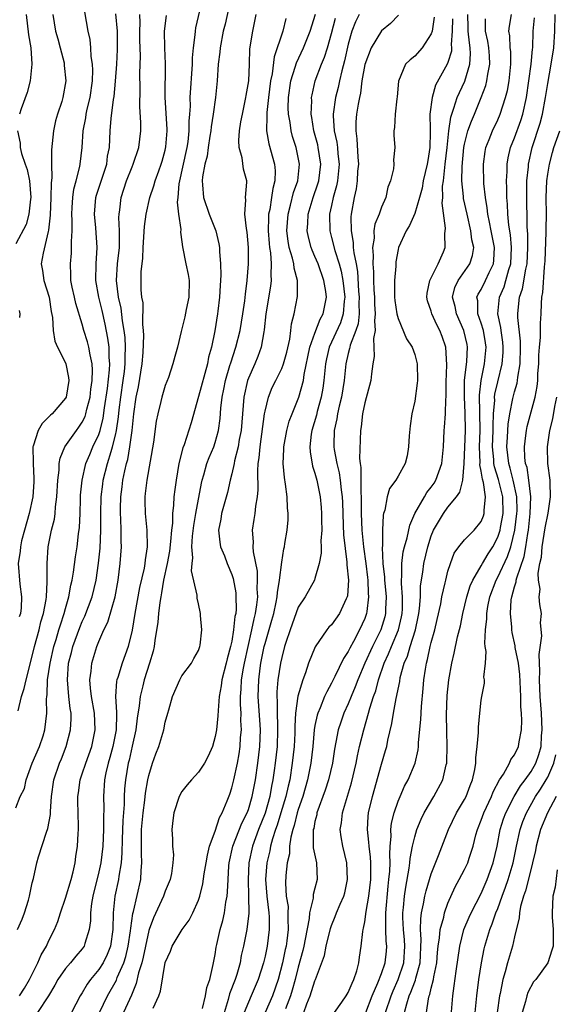
# Model space of a CAD drawing. Units: inches. Extents: x 2631000 to 2634000, y 1485000 to 1488000.
# Drawn here: x 2631435 to 2631500, y 1485092 to 1485210 of the extents above; entities that cross this region are included whole.
import ezdxf

# ---------------------------------------------------------------- set-up
doc = ezdxf.new("R2010")
doc.units = ezdxf.units.IN
doc.header["$MEASUREMENT"] = 0
doc.layers.add('LD26311485_2ft', color=220, linetype='Continuous')

msp = doc.modelspace()

# ---------------------------------------------------------------- linework, layer by layer
at = {"layer": 'LD26311485_2ft'}
for points, elevation in [([(2631457.46, 1485213), (2631456.63, 1485209.37), (2631456.58, 1485209), (2631456.56, 1485208.56), (2631456.34, 1485207), (2631456.23, 1485205.77), (2631456.22, 1485205), (2631455.96, 1485201), (2631455.97, 1485199.97), (2631455.91, 1485199), (2631455.83, 1485198.17), (2631455.84, 1485197), (2631455.69, 1485195.69), (2631455.59, 1485195), (2631454.64, 1485190.64), (2631454.5, 1485189), (2631454.43, 1485188.43), (2631454.6, 1485187), (2631454.85, 1485185.15), (2631454.84, 1485184.84), (2631455, 1485183.68), (2631455.07, 1485183.07), (2631455.48, 1485181), (2631455.75, 1485179.75), (2631455.85, 1485179), (2631455.83, 1485177), (2631455.52, 1485175.52), (2631455.35, 1485174.65), (2631455, 1485173.22), (2631454.9, 1485172.9), (2631454.45, 1485171), (2631454.14, 1485169.86), (2631453.92, 1485169), (2631453.37, 1485167.37), (2631453, 1485166.41), (2631452.59, 1485165), (2631452.46, 1485164.46), (2631452.08, 1485163), (2631451.89, 1485162.11), (2631451.57, 1485159.57), (2631450.76, 1485155), (2631450.59, 1485153.41), (2631450.53, 1485153), (2631450.53, 1485152.53), (2631450.56, 1485151), (2631450.78, 1485149), (2631450.83, 1485147), (2631450.57, 1485145.43), (2631450.54, 1485145), (2631450.45, 1485144.45), (2631449.91, 1485142.09), (2631449.32, 1485139), (2631449, 1485136.96), (2631448.55, 1485135), (2631447.82, 1485133), (2631447.28, 1485131.28), (2631447.18, 1485131), (2631447.14, 1485130.86), (2631447.02, 1485129), (2631447.14, 1485127.14), (2631447.11, 1485126.89), (2631447.09, 1485125), (2631446.7, 1485123), (2631446.33, 1485121.67), (2631446.12, 1485121), (2631445.84, 1485119.84), (2631445.68, 1485119), (2631445.55, 1485117), (2631445.59, 1485115.59), (2631445.56, 1485114.44), (2631445.57, 1485113), (2631445.47, 1485111), (2631445.23, 1485109), (2631445, 1485107.94), (2631444.28, 1485105), (2631444.13, 1485104.13), (2631444, 1485103), (2631443.98, 1485102.02), (2631443.84, 1485101), (2631443.31, 1485099.31), (2631443.23, 1485099), (2631443, 1485098.66), (2631442.22, 1485097.78), (2631441.59, 1485097), (2631441, 1485096.32), (2631440.08, 1485095), (2631439.7, 1485094.3), (2631438.96, 1485093), (2631437.64, 1485091)], 9160), ([(2631461, 1485213.55), (2631460.18, 1485209.82), (2631459.97, 1485209), (2631459.58, 1485207), (2631459.55, 1485206.45), (2631459.36, 1485205), (2631459.23, 1485203), (2631459.02, 1485201), (2631458.75, 1485199), (2631458.52, 1485197.48), (2631458.48, 1485197), (2631458.37, 1485196.37), (2631458.17, 1485195), (2631458.04, 1485193.96), (2631457.76, 1485193), (2631457.46, 1485191.46), (2631457.42, 1485191), (2631457.48, 1485190.52), (2631457.59, 1485189), (2631458.28, 1485187), (2631459.06, 1485185), (2631459.42, 1485183.42), (2631459.5, 1485183), (2631459.51, 1485182.49), (2631459.62, 1485181), (2631459.66, 1485179.66), (2631459.58, 1485178.42), (2631459.53, 1485177), (2631459.33, 1485175.33), (2631459.29, 1485175), (2631458.95, 1485172.95), (2631458.54, 1485171), (2631458.21, 1485169.79), (2631458.07, 1485169), (2631457, 1485165.06), (2631456.11, 1485161.89), (2631455.25, 1485159.25), (2631455.11, 1485158.89), (2631454.64, 1485157), (2631454.29, 1485155), (2631454.13, 1485153.87), (2631454.03, 1485153), (2631453.99, 1485151.99), (2631453.86, 1485151), (2631453.85, 1485149.85), (2631453.73, 1485149), (2631453.64, 1485147.64), (2631453.51, 1485146.49), (2631453.24, 1485145), (2631452.8, 1485143), (2631452.55, 1485141.45), (2631452.45, 1485141), (2631452.32, 1485140.32), (2631452.17, 1485139), (2631452.08, 1485137.92), (2631451.75, 1485135.75), (2631451.66, 1485135), (2631451.54, 1485134.46), (2631451.11, 1485133), (2631450.46, 1485131), (2631450.3, 1485130.3), (2631449.98, 1485129), (2631449.87, 1485127.87), (2631449.62, 1485126.38), (2631449.45, 1485125), (2631449, 1485123.04), (2631448.64, 1485121.36), (2631448.54, 1485121), (2631448.2, 1485119), (2631448.1, 1485117.9), (2631448.05, 1485117), (2631448.03, 1485116.03), (2631447.89, 1485114.11), (2631447.81, 1485111.81), (2631447.78, 1485110.22), (2631447.68, 1485109), (2631447.4, 1485107.4), (2631447.36, 1485107), (2631446.94, 1485105), (2631446.74, 1485103), (2631446.68, 1485101), (2631446.39, 1485099), (2631446, 1485098), (2631445.51, 1485097), (2631445, 1485096.19), (2631444, 1485095), (2631443.59, 1485094.41), (2631443, 1485093.38), (2631442.76, 1485093), (2631441.71, 1485091)], 9158), ([(2631435.28, 1485127.28), (2631435.69, 1485129), (2631436.02, 1485129.98), (2631436.24, 1485131), (2631437, 1485133.87), (2631437.25, 1485135), (2631437.81, 1485137), (2631438.04, 1485137.96), (2631438.36, 1485139), (2631438.66, 1485140.66), (2631438.7, 1485141), (2631438.8, 1485142.8), (2631438.79, 1485144.79), (2631438.77, 1485145), (2631438.91, 1485147), (2631439.32, 1485149), (2631439.66, 1485150.34), (2631439.75, 1485151), (2631439.8, 1485151.8), (2631439.96, 1485153), (2631440.05, 1485155), (2631440.22, 1485156.22), (2631440.24, 1485157), (2631440.34, 1485157.66), (2631440.92, 1485159), (2631442.31, 1485161), (2631442.61, 1485161.39), (2631443, 1485161.97), (2631443.34, 1485162.66), (2631443.44, 1485163), (2631443.56, 1485163.56), (2631443.94, 1485165), (2631444.05, 1485165.95), (2631444.2, 1485167), (2631444.25, 1485168.25), (2631444.19, 1485169), (2631443.94, 1485170.06), (2631443.81, 1485171), (2631443.64, 1485171.64), (2631443.21, 1485173), (2631443, 1485173.75), (2631442.23, 1485176.23), (2631442.06, 1485177), (2631441.8, 1485178.2), (2631441.65, 1485179), (2631441.64, 1485179.64), (2631441.58, 1485181), (2631441.7, 1485182.3), (2631441.73, 1485183), (2631441.7, 1485183.7), (2631441.78, 1485185), (2631441.79, 1485186.21), (2631441.74, 1485187), (2631441.8, 1485187.8), (2631441.87, 1485189), (2631442, 1485190), (2631442.28, 1485191), (2631442.71, 1485192.71), (2631442.76, 1485193), (2631442.98, 1485195), (2631443.11, 1485197), (2631443.42, 1485198.58), (2631443.47, 1485199), (2631443.6, 1485199.6), (2631443.96, 1485201), (2631444.25, 1485203), (2631444.28, 1485204.28), (2631444.23, 1485205), (2631444.07, 1485205.93), (2631444.03, 1485207), (2631443.97, 1485207.97), (2631443.73, 1485209), (2631443.33, 1485211.33)], 9168), ([(2631435, 1485115.63), (2631435.53, 1485117), (2631436.05, 1485117.96), (2631436.26, 1485119), (2631437, 1485121), (2631437.86, 1485123), (2631438.29, 1485124.29), (2631438.51, 1485125), (2631438.75, 1485127), (2631438.7, 1485128.7), (2631438.74, 1485129), (2631438.78, 1485129.22), (2631438.84, 1485131), (2631439.13, 1485133), (2631439.58, 1485135), (2631439.86, 1485135.86), (2631440.2, 1485137), (2631440.37, 1485137.63), (2631440.85, 1485139), (2631441, 1485139.59), (2631441.41, 1485141), (2631441.63, 1485142.37), (2631441.8, 1485143), (2631441.97, 1485143.97), (2631442.19, 1485145.81), (2631442.39, 1485147), (2631442.57, 1485148.57), (2631442.68, 1485149.32), (2631442.75, 1485151), (2631442.78, 1485152.78), (2631442.8, 1485153.2), (2631442.99, 1485155), (2631443.45, 1485157), (2631443.9, 1485158.1), (2631444.29, 1485159), (2631445, 1485160.5), (2631445.16, 1485161), (2631445.53, 1485162.47), (2631445.69, 1485163.69), (2631446.04, 1485166.04), (2631446.29, 1485168.29), (2631446.32, 1485169), (2631446.25, 1485169.75), (2631446.23, 1485171), (2631446.09, 1485172.09), (2631445.77, 1485173.77), (2631445.39, 1485175.39), (2631444.99, 1485177), (2631444.64, 1485179), (2631444.67, 1485181), (2631444.8, 1485183), (2631444.64, 1485185.36), (2631444.47, 1485187), (2631444.66, 1485189), (2631444.73, 1485189.27), (2631445.95, 1485193), (2631446.06, 1485193.94), (2631446.29, 1485195), (2631446.38, 1485197), (2631446.49, 1485198.49), (2631446.78, 1485200.78), (2631446.85, 1485201.15), (2631447.02, 1485202.98), (2631447.15, 1485205), (2631447.23, 1485206.77), (2631447.23, 1485209), (2631447.06, 1485211.06)], 9166), ([(2631435.21, 1485101), (2631435.77, 1485102.23), (2631436.06, 1485103), (2631436.52, 1485104.52), (2631436.68, 1485105), (2631437, 1485106.61), (2631437.13, 1485107.13), (2631437.53, 1485109), (2631437.74, 1485109.74), (2631438.7, 1485112.7), (2631438.87, 1485113.13), (2631439.17, 1485114.82), (2631439.18, 1485115.18), (2631439.29, 1485117), (2631439.58, 1485119), (2631440.28, 1485121), (2631440.5, 1485121.5), (2631441.09, 1485123), (2631441.61, 1485125), (2631441.68, 1485126.32), (2631441.66, 1485127), (2631441.56, 1485127.56), (2631441.4, 1485129), (2631441.22, 1485131), (2631441.37, 1485133), (2631441.71, 1485134.29), (2631441.89, 1485135), (2631442.7, 1485137.3), (2631443, 1485138.02), (2631443.32, 1485138.68), (2631444.2, 1485141), (2631444.68, 1485143), (2631444.96, 1485145.04), (2631445.15, 1485146.85), (2631445.25, 1485149), (2631445.24, 1485151), (2631445.28, 1485153), (2631445.47, 1485154.53), (2631445.54, 1485155), (2631446.04, 1485157), (2631446.47, 1485158.47), (2631446.65, 1485159), (2631447, 1485160.42), (2631447.12, 1485161), (2631447.37, 1485162.63), (2631447.45, 1485163.45), (2631447.63, 1485165), (2631447.93, 1485167), (2631448.07, 1485168.07), (2631448.17, 1485169), (2631448.17, 1485169.83), (2631448.21, 1485171), (2631448.15, 1485172.15), (2631448.05, 1485173), (2631447.85, 1485174.15), (2631447.68, 1485175.68), (2631447.36, 1485177), (2631447.11, 1485179), (2631447.25, 1485181), (2631447.48, 1485183), (2631447.5, 1485183.5), (2631447.48, 1485185), (2631447.41, 1485186.59), (2631447.43, 1485187), (2631447.51, 1485187.51), (2631447.69, 1485189), (2631448.33, 1485191), (2631449, 1485192.66), (2631449.15, 1485193), (2631449.82, 1485195), (2631450.04, 1485197), (2631450.04, 1485197.96), (2631449.93, 1485199.93), (2631449.96, 1485202.04), (2631449.94, 1485203.94), (2631450, 1485206), (2631449.95, 1485207.95), (2631449.95, 1485209), (2631449.98, 1485209.98), (2631449.94, 1485211)], 9164), ([(2631439.47, 1485211), (2631439.79, 1485209), (2631440.05, 1485208.05), (2631440.36, 1485207), (2631440.82, 1485205.18), (2631440.85, 1485205), (2631440.85, 1485204.85), (2631441.04, 1485203), (2631440.68, 1485201), (2631440.54, 1485200.54), (2631440.02, 1485199), (2631439.8, 1485198.2), (2631439.54, 1485197), (2631439.29, 1485194.71), (2631439.29, 1485193), (2631439.34, 1485191.34), (2631439.26, 1485190.74), (2631439.24, 1485189), (2631439.14, 1485186.86), (2631438.95, 1485185.05), (2631438.9, 1485184.9), (2631438.31, 1485182.31), (2631438.08, 1485181), (2631438.21, 1485180.21), (2631438.37, 1485179), (2631439.01, 1485177), (2631439.28, 1485175.28), (2631439.43, 1485174.57), (2631439.51, 1485173), (2631439.71, 1485171.71), (2631440.03, 1485171), (2631441, 1485169.11), (2631441.04, 1485169), (2631441.35, 1485167.35), (2631441.39, 1485167), (2631441.06, 1485165), (2631441, 1485164.87), (2631439.38, 1485163), (2631439.17, 1485162.83), (2631439, 1485162.64), (2631438.18, 1485161.82), (2631437.7, 1485161), (2631437.1, 1485159.1), (2631437.05, 1485159), (2631437.11, 1485157.11), (2631437.1, 1485157), (2631437.2, 1485155.2), (2631437.19, 1485154.81), (2631437.06, 1485153), (2631436.62, 1485151), (2631436.05, 1485149), (2631435.71, 1485147.71), (2631435.56, 1485147), (2631435.54, 1485146.46), (2631435.31, 1485145), (2631435.51, 1485142.49), (2631435.71, 1485141), (2631435.65, 1485139.65), (2631435.56, 1485139), (2631435.43, 1485138.57)], 9170), ([(2631436.24, 1485211), (2631436.54, 1485208.54), (2631436.82, 1485207), (2631436.96, 1485205), (2631436.75, 1485203), (2631436.37, 1485201.63), (2631435.66, 1485199.66), (2631435.44, 1485199)], 9172), ([(2631435.44, 1485093), (2631436.05, 1485093.95), (2631436.68, 1485095), (2631437.67, 1485097), (2631438.05, 1485097.95), (2631438.69, 1485099), (2631439, 1485099.67), (2631439.68, 1485101), (2631440.05, 1485101.95), (2631440.39, 1485103), (2631441, 1485104.74), (2631441.68, 1485107), (2631441.91, 1485107.91), (2631442.15, 1485109), (2631442.25, 1485109.75), (2631442.45, 1485111), (2631442.52, 1485112.52), (2631442.56, 1485113), (2631442.57, 1485113.43), (2631442.47, 1485116.47), (2631442.48, 1485117), (2631442.56, 1485117.44), (2631442.76, 1485119), (2631443, 1485119.69), (2631443.42, 1485121), (2631444.15, 1485123), (2631444.57, 1485125), (2631444.47, 1485127), (2631444.12, 1485129), (2631443.99, 1485130.01), (2631443.91, 1485131), (2631444.06, 1485132.06), (2631444.14, 1485133), (2631444.76, 1485135), (2631445, 1485135.61), (2631445.61, 1485137), (2631446.08, 1485137.92), (2631446.95, 1485141), (2631447.32, 1485143), (2631447.56, 1485145), (2631447.72, 1485147), (2631447.69, 1485147.69), (2631447.7, 1485149), (2631447.65, 1485150.35), (2631447.6, 1485151), (2631447.6, 1485151.6), (2631447.63, 1485153), (2631447.81, 1485154.19), (2631447.9, 1485155), (2631448.12, 1485156.12), (2631448.34, 1485157), (2631448.49, 1485157.51), (2631448.75, 1485159), (2631449.01, 1485161), (2631449.23, 1485163), (2631449.51, 1485165), (2631449.77, 1485166.23), (2631450.23, 1485169), (2631450.34, 1485170.34), (2631450.42, 1485172.42), (2631450.38, 1485173), (2631450.29, 1485173.71), (2631450.32, 1485176.32), (2631450.18, 1485177), (2631450.09, 1485177.91), (2631450.1, 1485180.1), (2631450.2, 1485181), (2631450.3, 1485181.7), (2631450.34, 1485183), (2631450.48, 1485185.52), (2631450.68, 1485187), (2631451.12, 1485189), (2631451.61, 1485190.39), (2631451.77, 1485191), (2631452.2, 1485192.2), (2631452.52, 1485193), (2631452.63, 1485193.37), (2631453, 1485194.7), (2631453.08, 1485195.08), (2631453.22, 1485197), (2631453.22, 1485197.22), (2631452.99, 1485201), (2631453.04, 1485205.04), (2631452.93, 1485207), (2631452.91, 1485209), (2631453.13, 1485210.87)], 9162), ([(2631445.08, 1485091), (2631446.06, 1485093), (2631447.11, 1485094.89), (2631447.22, 1485095.22), (2631448, 1485097), (2631448.24, 1485097.75), (2631448.55, 1485099), (2631448.82, 1485100.82), (2631448.84, 1485101.16), (2631449.09, 1485102.91), (2631449.17, 1485103.17), (2631450.06, 1485107), (2631450.1, 1485108.1), (2631450.19, 1485109), (2631450.13, 1485110.13), (2631450.13, 1485112.13), (2631450.15, 1485113), (2631450.32, 1485115), (2631450.53, 1485116.53), (2631450.62, 1485117.38), (2631450.9, 1485119), (2631451, 1485119.49), (2631451.47, 1485121), (2631451.87, 1485122.13), (2631452.21, 1485123), (2631452.82, 1485125), (2631453, 1485125.91), (2631453.32, 1485127), (2631453.41, 1485127.41), (2631453.87, 1485129), (2631454.74, 1485131), (2631455, 1485131.48), (2631456.15, 1485133), (2631456.44, 1485133.56), (2631457, 1485134.55), (2631457.16, 1485135), (2631457.19, 1485135.19), (2631457.38, 1485137), (2631457.24, 1485138.76), (2631457.25, 1485139), (2631457, 1485140.15), (2631456.82, 1485140.82), (2631456.82, 1485141.18), (2631456.13, 1485144.13), (2631456.21, 1485145), (2631456.31, 1485145.69), (2631456.2, 1485147), (2631456.27, 1485148.27), (2631456.43, 1485149.57), (2631456.68, 1485151), (2631457.36, 1485154.64), (2631457.45, 1485155), (2631457.65, 1485155.65), (2631458, 1485157), (2631458.27, 1485157.73), (2631458.82, 1485159), (2631459, 1485159.52), (2631459.41, 1485161), (2631459.58, 1485162.42), (2631459.67, 1485163.67), (2631459.83, 1485165), (2631460.04, 1485165.96), (2631460.25, 1485167), (2631460.78, 1485168.78), (2631460.87, 1485169.13), (2631461.5, 1485171), (2631462, 1485173), (2631462.34, 1485175), (2631462.57, 1485176.57), (2631462.64, 1485177.36), (2631462.85, 1485179), (2631463.01, 1485181), (2631463.02, 1485182.98), (2631462.83, 1485184.83), (2631462.75, 1485185.25), (2631462.57, 1485187), (2631462.7, 1485188.7), (2631462.64, 1485189), (2631462.82, 1485190.82), (2631462.81, 1485191), (2631462.41, 1485192.41), (2631462.25, 1485193.75), (2631461.88, 1485195), (2631461.83, 1485195.83), (2631461.93, 1485197), (2631462.1, 1485198.1), (2631462.27, 1485199), (2631462.69, 1485201), (2631462.73, 1485201.27), (2631463.03, 1485203), (2631463.11, 1485205), (2631463.15, 1485206.85), (2631463.51, 1485209), (2631463.94, 1485211)], 9156), ([(2631467.5, 1485210.5), (2631467.14, 1485209), (2631466.09, 1485205.91), (2631465.86, 1485203.86), (2631465.67, 1485203), (2631465.4, 1485201), (2631465.2, 1485199.2), (2631465.2, 1485199), (2631465.23, 1485198.77), (2631465.18, 1485197), (2631465.44, 1485195.43), (2631466.13, 1485193), (2631466.21, 1485192.21), (2631466.19, 1485191), (2631465.94, 1485190.06), (2631465.79, 1485189), (2631465.56, 1485187.56), (2631465.42, 1485187), (2631465.4, 1485186.6), (2631465.37, 1485185), (2631465.48, 1485183.48), (2631465.54, 1485183), (2631465.65, 1485182.35), (2631465.74, 1485181), (2631465.68, 1485179.68), (2631465.73, 1485179), (2631465.65, 1485178.35), (2631465.08, 1485175), (2631464.9, 1485173.1), (2631464.84, 1485172.84), (2631464.55, 1485171), (2631464.14, 1485169.86), (2631463.78, 1485169), (2631463, 1485167.29), (2631462.89, 1485167), (2631462.44, 1485165), (2631462.12, 1485161), (2631461.9, 1485159.9), (2631461.76, 1485159), (2631461.33, 1485157.33), (2631461.27, 1485157), (2631461, 1485155.77), (2631460.8, 1485155), (2631460.47, 1485153.53), (2631459.77, 1485151), (2631459.66, 1485150.34), (2631459.41, 1485149), (2631459.55, 1485147.55), (2631459.64, 1485147), (2631460.1, 1485145.9), (2631460.44, 1485145), (2631461, 1485143.67), (2631461.17, 1485143.17), (2631461.47, 1485141.47), (2631461.5, 1485141), (2631461.52, 1485139.52), (2631461.47, 1485139), (2631461.38, 1485138.62), (2631461.22, 1485137), (2631461, 1485135.65), (2631460.86, 1485135), (2631460.45, 1485133.55), (2631460.33, 1485133), (2631459.81, 1485131), (2631459.73, 1485130.27), (2631459.49, 1485129), (2631459.34, 1485127.34), (2631459.33, 1485126.67), (2631459.15, 1485125), (2631459, 1485124.18), (2631458.66, 1485123), (2631458.16, 1485121.84), (2631457.72, 1485121), (2631457, 1485119.92), (2631456.13, 1485119), (2631455.61, 1485118.39), (2631455, 1485117.58), (2631454.68, 1485117), (2631454.01, 1485115), (2631453.92, 1485114.08), (2631453.77, 1485113), (2631453.86, 1485111.86), (2631453.88, 1485111), (2631453.97, 1485109.97), (2631453.91, 1485109), (2631453.74, 1485107.74), (2631453.57, 1485107), (2631453, 1485105.61), (2631452.8, 1485105), (2631451.59, 1485102.41), (2631451.04, 1485101), (2631451, 1485100.86), (2631450.6, 1485099), (2631450.34, 1485097.66), (2631450.17, 1485097), (2631449.77, 1485095.77), (2631449.5, 1485094.5), (2631449, 1485093.3), (2631448.92, 1485093.08), (2631447.97, 1485091)], 9154), ([(2631451.52, 1485091.52), (2631452.2, 1485093), (2631452.42, 1485093.58), (2631453, 1485097.04), (2631453.62, 1485098.38), (2631453.82, 1485099), (2631455.01, 1485101), (2631455.88, 1485102.13), (2631456.33, 1485103), (2631457, 1485104.5), (2631457.15, 1485105), (2631457.52, 1485106.48), (2631457.69, 1485107.69), (2631457.92, 1485109), (2631458.06, 1485109.94), (2631458.33, 1485111), (2631459, 1485112.8), (2631459.53, 1485114.47), (2631459.85, 1485115), (2631460.46, 1485116.46), (2631460.75, 1485117.25), (2631461, 1485118.01), (2631461.23, 1485119), (2631461.67, 1485121), (2631461.87, 1485122.13), (2631462.01, 1485123), (2631462.06, 1485124.06), (2631462.15, 1485125), (2631462.1, 1485126.1), (2631462.12, 1485127), (2631462.05, 1485128.05), (2631462.05, 1485129), (2631462.13, 1485129.87), (2631462.17, 1485131), (2631462.4, 1485132.4), (2631462.51, 1485133), (2631462.95, 1485135), (2631463.41, 1485137), (2631463.67, 1485138.33), (2631463.86, 1485139), (2631464.02, 1485140.02), (2631464.11, 1485141), (2631464.05, 1485141.95), (2631464.1, 1485143), (2631464.07, 1485144.07), (2631463.6, 1485146.4), (2631463.57, 1485147), (2631463.59, 1485147.59), (2631463.48, 1485149), (2631463.7, 1485150.3), (2631463.8, 1485151), (2631463.88, 1485151.88), (2631464.08, 1485153), (2631464.16, 1485153.84), (2631464.12, 1485156.12), (2631464.19, 1485157), (2631464.3, 1485157.7), (2631464.4, 1485159), (2631464.95, 1485163), (2631465, 1485163.3), (2631465.4, 1485165), (2631465.87, 1485166.13), (2631466.28, 1485167), (2631467, 1485168.45), (2631467.22, 1485169), (2631467.61, 1485170.39), (2631467.97, 1485171.97), (2631468.11, 1485173), (2631468.19, 1485173.81), (2631468.5, 1485175), (2631468.9, 1485177.1), (2631468.9, 1485179), (2631468.49, 1485180.49), (2631468.45, 1485181), (2631468.31, 1485181.69), (2631467.9, 1485183), (2631467.76, 1485183.76), (2631467.61, 1485185), (2631467.76, 1485187), (2631468.06, 1485188.06), (2631468.42, 1485189.58), (2631468.93, 1485191), (2631469.15, 1485193), (2631469, 1485193.81), (2631468.74, 1485195), (2631468.32, 1485196.32), (2631468.14, 1485197), (2631468.01, 1485197.99), (2631467.81, 1485199), (2631467.79, 1485199.79), (2631467.81, 1485201), (2631468.12, 1485203), (2631468.64, 1485204.64), (2631468.8, 1485205.2), (2631469.63, 1485207), (2631470.43, 1485209), (2631471.05, 1485211.05)], 9152), ([(2631457.49, 1485091.49), (2631457.82, 1485093), (2631457.99, 1485094.01), (2631458.35, 1485095), (2631458.77, 1485096.77), (2631459, 1485097.99), (2631459.13, 1485098.87), (2631459.19, 1485099.19), (2631459.61, 1485101), (2631459.91, 1485102.09), (2631460.11, 1485103), (2631460.29, 1485104.29), (2631460.43, 1485105), (2631460.49, 1485105.51), (2631460.55, 1485107), (2631460.66, 1485108.66), (2631460.7, 1485109), (2631461.13, 1485111), (2631462.22, 1485113.78), (2631462.85, 1485115), (2631463, 1485115.42), (2631463.46, 1485117), (2631463.83, 1485119), (2631464.13, 1485121), (2631464.37, 1485123), (2631464.44, 1485125), (2631464.41, 1485125.59), (2631464.19, 1485129), (2631464.24, 1485131), (2631464.42, 1485132.42), (2631464.51, 1485133), (2631464.9, 1485135), (2631465, 1485135.38), (2631465.83, 1485138.17), (2631466.05, 1485139), (2631466.35, 1485140.35), (2631466.47, 1485141), (2631466.49, 1485141.51), (2631466.75, 1485143), (2631467, 1485145.17), (2631467.24, 1485146.76), (2631467.32, 1485147), (2631467.39, 1485147.39), (2631467.65, 1485149), (2631467.76, 1485150.24), (2631467.77, 1485151), (2631467.68, 1485151.68), (2631467.64, 1485153), (2631467.46, 1485154.54), (2631467.32, 1485155.32), (2631467.19, 1485157), (2631467.27, 1485158.74), (2631467.25, 1485159), (2631467.61, 1485161), (2631467.9, 1485162.1), (2631468.25, 1485163), (2631469, 1485164.79), (2631469.07, 1485165), (2631469.61, 1485167), (2631469.71, 1485167.71), (2631470.4, 1485171), (2631471, 1485172.67), (2631471.64, 1485174.36), (2631472.01, 1485175), (2631472.39, 1485177), (2631472.31, 1485177.69), (2631472.09, 1485179), (2631471.38, 1485181), (2631471, 1485181.9), (2631470.65, 1485182.65), (2631470.53, 1485183), (2631470.21, 1485184.21), (2631470.05, 1485185), (2631470.13, 1485185.87), (2631470.17, 1485187), (2631470.77, 1485189), (2631471.35, 1485190.65), (2631471.45, 1485191), (2631471.71, 1485193), (2631471.4, 1485195), (2631471.33, 1485195.33), (2631470.87, 1485197), (2631470.62, 1485198.62), (2631470.55, 1485199), (2631470.61, 1485200.61), (2631470.59, 1485201), (2631470.65, 1485201.35), (2631471.04, 1485203), (2631471.78, 1485205), (2631472.15, 1485205.85), (2631472.51, 1485207), (2631473, 1485208.71), (2631473.47, 1485210.53)], 9150), ([(2631476.31, 1485211), (2631475.88, 1485210.12), (2631475.44, 1485209), (2631475, 1485207.42), (2631474.57, 1485205.43), (2631474.23, 1485204.23), (2631473.94, 1485203), (2631473.78, 1485202.22), (2631473.47, 1485201), (2631473.19, 1485199), (2631473.18, 1485198.82), (2631473.31, 1485197), (2631473.63, 1485195.63), (2631473.71, 1485195), (2631473.77, 1485194.23), (2631473.93, 1485193), (2631473.78, 1485191.78), (2631473.71, 1485191), (2631473.6, 1485190.4), (2631473.2, 1485189), (2631473, 1485188.02), (2631472.77, 1485187), (2631472.78, 1485185), (2631473, 1485184.18), (2631473.38, 1485182.62), (2631473.9, 1485181), (2631474.15, 1485180.15), (2631474.37, 1485179), (2631474.59, 1485177), (2631474.52, 1485176.52), (2631474.41, 1485175), (2631474.06, 1485173.94), (2631472.73, 1485171), (2631472.4, 1485169.6), (2631472.28, 1485169), (2631472.18, 1485168.18), (2631472.07, 1485167), (2631471.93, 1485166.07), (2631471.74, 1485165), (2631471.27, 1485163.27), (2631471.17, 1485162.83), (2631470.61, 1485161), (2631470.54, 1485160.54), (2631470.38, 1485159), (2631470.41, 1485158.41), (2631470.71, 1485156.71), (2631471, 1485155.84), (2631471.22, 1485155), (2631471.61, 1485153), (2631471.73, 1485151.73), (2631471.77, 1485151), (2631471.8, 1485150.2), (2631471.81, 1485149), (2631471.72, 1485147.72), (2631471.74, 1485147), (2631471.75, 1485146.25), (2631471.49, 1485145), (2631471, 1485143.2), (2631470.93, 1485143), (2631469.83, 1485141), (2631469, 1485139.74), (2631468.02, 1485137), (2631467.51, 1485135.51), (2631467.35, 1485135), (2631467, 1485133.69), (2631466.86, 1485133), (2631466.54, 1485131), (2631466.42, 1485129.58), (2631466.4, 1485129), (2631466.45, 1485128.45), (2631466.44, 1485127), (2631466.48, 1485125.52), (2631466.51, 1485125), (2631466.46, 1485123), (2631466.23, 1485121), (2631466.11, 1485120.11), (2631465.95, 1485119), (2631465.78, 1485118.22), (2631465.57, 1485117), (2631465.01, 1485114.99), (2631464.21, 1485113), (2631463.47, 1485111), (2631463.05, 1485109), (2631462.95, 1485107), (2631463.02, 1485105), (2631463.05, 1485102.95), (2631462.82, 1485101), (2631462.42, 1485099), (2631462.14, 1485097.86), (2631461.99, 1485097), (2631461.6, 1485095.6), (2631461.41, 1485095), (2631460.74, 1485093.26), (2631460.57, 1485092.57), (2631459.83, 1485090.17)], 9148), ([(2631481.07, 1485210.93), (2631480.1, 1485209.9), (2631479, 1485209.01), (2631477.75, 1485207), (2631477, 1485204.98), (2631476.66, 1485203), (2631476.48, 1485201.52), (2631476.35, 1485201), (2631476.2, 1485200.2), (2631476, 1485199), (2631475.91, 1485198.09), (2631475.9, 1485197), (2631476.06, 1485196.06), (2631476.17, 1485193.83), (2631476.24, 1485193), (2631476.14, 1485192.14), (2631476.08, 1485191), (2631475.95, 1485190.05), (2631475.71, 1485189), (2631475.37, 1485187), (2631475.33, 1485186.67), (2631475.34, 1485185), (2631475.6, 1485183.6), (2631475.61, 1485183), (2631475.67, 1485182.33), (2631475.95, 1485181), (2631476.11, 1485180.11), (2631476.26, 1485177.74), (2631476.33, 1485177), (2631476.28, 1485176.28), (2631476.31, 1485175), (2631476.19, 1485173.81), (2631475.91, 1485173), (2631475.24, 1485171.24), (2631475.19, 1485171), (2631475.17, 1485170.83), (2631475, 1485170.23), (2631474.73, 1485169), (2631474.51, 1485167), (2631474.18, 1485165), (2631473.92, 1485163.92), (2631473.72, 1485163), (2631473.63, 1485162.37), (2631473.31, 1485161), (2631473.27, 1485159.27), (2631473.26, 1485159), (2631473.3, 1485158.7), (2631473.62, 1485157), (2631473.91, 1485155.91), (2631474.04, 1485155), (2631474.15, 1485153.85), (2631474.28, 1485153), (2631474.31, 1485152.31), (2631474.34, 1485151), (2631474.41, 1485149.59), (2631474.44, 1485148.44), (2631474.84, 1485145.16), (2631474.83, 1485144.83), (2631475.02, 1485143), (2631474.9, 1485141.1), (2631474.88, 1485141), (2631474.76, 1485140.76), (2631473.97, 1485139), (2631473, 1485137.63), (2631472.68, 1485137.32), (2631472.42, 1485137), (2631471.02, 1485134.98), (2631470.23, 1485133), (2631469.86, 1485131.86), (2631469.53, 1485131), (2631468.96, 1485129.04), (2631468.68, 1485127), (2631468.58, 1485125.42), (2631468.6, 1485125), (2631468.58, 1485124.58), (2631468.5, 1485123), (2631468.28, 1485121), (2631467.96, 1485119), (2631467.76, 1485118.24), (2631467.51, 1485117), (2631466.91, 1485115), (2631466.46, 1485113.54), (2631466.25, 1485113), (2631465.89, 1485111.89), (2631465.65, 1485111), (2631465.56, 1485110.44), (2631465.21, 1485109), (2631465.05, 1485107), (2631465.2, 1485105), (2631465.46, 1485103), (2631465.48, 1485102.52), (2631465.5, 1485101), (2631465.25, 1485099), (2631465, 1485097.8), (2631464.81, 1485097), (2631464.17, 1485095), (2631463.34, 1485093), (2631463, 1485092.26), (2631462.48, 1485091)], 9146), ([(2631485.35, 1485210.65), (2631485.1, 1485209), (2631485, 1485208.66), (2631483.92, 1485207), (2631483, 1485205.97), (2631482.44, 1485205.56), (2631481.91, 1485205), (2631481.04, 1485202.96), (2631480.91, 1485201.09), (2631480.87, 1485200.87), (2631480.67, 1485199), (2631480.59, 1485197.41), (2631480.48, 1485197), (2631480.5, 1485196.5), (2631480.61, 1485195), (2631480.47, 1485193.53), (2631480.5, 1485193), (2631480.45, 1485192.45), (2631480.08, 1485191), (2631479.78, 1485190.22), (2631479.52, 1485189), (2631479, 1485187.82), (2631478.72, 1485187), (2631478.2, 1485185.8), (2631478.09, 1485185), (2631478.11, 1485184.11), (2631477.91, 1485183), (2631478.01, 1485182.01), (2631477.97, 1485181), (2631478.05, 1485180.05), (2631478.05, 1485179), (2631478.09, 1485177.91), (2631478.15, 1485177), (2631478.16, 1485176.16), (2631478.26, 1485175), (2631478.16, 1485174.16), (2631478.25, 1485173), (2631478.05, 1485172.05), (2631478.1, 1485171), (2631478.12, 1485169.88), (2631477.97, 1485169), (2631477.81, 1485167.81), (2631477.74, 1485167), (2631477, 1485164.29), (2631476.72, 1485163), (2631476.56, 1485161.44), (2631476.47, 1485161), (2631476.38, 1485157.62), (2631476.46, 1485157), (2631476.54, 1485156.54), (2631476.51, 1485153.49), (2631476.55, 1485153), (2631476.56, 1485152.56), (2631476.55, 1485151), (2631476.63, 1485149), (2631476.84, 1485147), (2631477.11, 1485145), (2631477.32, 1485143.32), (2631477.35, 1485143), (2631477.41, 1485141.42), (2631477.46, 1485141), (2631477.23, 1485139.23), (2631477.22, 1485139), (2631477, 1485138.4), (2631476.35, 1485137), (2631475.62, 1485135.62), (2631475.18, 1485134.82), (2631475, 1485134.42), (2631474.43, 1485133.57), (2631473.4, 1485131.4), (2631473, 1485130.6), (2631472.42, 1485129.58), (2631472.17, 1485129), (2631471.63, 1485127.63), (2631471.35, 1485127), (2631471.26, 1485126.74), (2631471, 1485125.5), (2631470.91, 1485125), (2631470.73, 1485123), (2631470.5, 1485121), (2631470.1, 1485119), (2631469.53, 1485117), (2631469, 1485115.43), (2631468.87, 1485115), (2631468.51, 1485113.49), (2631468.34, 1485113), (2631468.1, 1485112.1), (2631467.94, 1485111), (2631467.92, 1485110.08), (2631467.67, 1485109), (2631467.5, 1485107.5), (2631467.45, 1485106.55), (2631467.54, 1485105), (2631467.76, 1485103.76), (2631467.75, 1485103), (2631467.72, 1485102.28), (2631467.78, 1485101), (2631467.62, 1485099.62), (2631467.52, 1485099), (2631467.42, 1485098.58), (2631467.11, 1485097), (2631466.57, 1485095), (2631465.88, 1485093), (2631465.02, 1485091)], 9144), ([(2631487.54, 1485210.46), (2631487.51, 1485209), (2631487.39, 1485207.39), (2631487.43, 1485207), (2631487.41, 1485206.59), (2631487, 1485205.24), (2631486.9, 1485205), (2631485.52, 1485202.48), (2631485.11, 1485201), (2631484.84, 1485199), (2631484.85, 1485197.15), (2631484.86, 1485196.86), (2631484.84, 1485195), (2631484.57, 1485193.43), (2631484.52, 1485193), (2631484.04, 1485191), (2631483.89, 1485190.11), (2631483.59, 1485189), (2631483, 1485187.08), (2631482.39, 1485185.61), (2631481.98, 1485185), (2631481.07, 1485183), (2631481, 1485182.74), (2631480.75, 1485181.25), (2631480.73, 1485180.73), (2631480.57, 1485179), (2631480.56, 1485177.44), (2631480.58, 1485177), (2631480.62, 1485176.62), (2631480.86, 1485175), (2631481, 1485174.44), (2631482.02, 1485172.02), (2631482.68, 1485171), (2631483, 1485170.12), (2631483.31, 1485169), (2631483.34, 1485167), (2631483.31, 1485166.69), (2631483, 1485164.51), (2631482.64, 1485163), (2631482.44, 1485161.56), (2631482.34, 1485160.34), (2631482.27, 1485159), (2631482.08, 1485157.92), (2631481.86, 1485157), (2631481, 1485155.5), (2631480.73, 1485155), (2631479.99, 1485154.01), (2631479.7, 1485153), (2631479.4, 1485151.4), (2631479.25, 1485151), (2631479.2, 1485150.8), (2631479.11, 1485149), (2631479.11, 1485147.11), (2631479.08, 1485146.92), (2631479.17, 1485145), (2631479.35, 1485143.35), (2631479.35, 1485143), (2631479.39, 1485142.61), (2631479.55, 1485141), (2631479.5, 1485139.5), (2631479.5, 1485139), (2631479.4, 1485138.6), (2631478.92, 1485137), (2631477.92, 1485135), (2631477.01, 1485133), (2631476.15, 1485131), (2631475.84, 1485130.16), (2631475.34, 1485129), (2631475, 1485128.12), (2631474.49, 1485127), (2631474.1, 1485125.9), (2631473.8, 1485125), (2631473.53, 1485123.53), (2631473.34, 1485122.66), (2631473.1, 1485121), (2631472.64, 1485119), (2631472.24, 1485117.76), (2631471.24, 1485115), (2631471.21, 1485114.79), (2631471, 1485113.96), (2631470.85, 1485113.15), (2631470.8, 1485113), (2631470.77, 1485112.77), (2631470.8, 1485110.8), (2631471.17, 1485109), (2631471.26, 1485107), (2631471, 1485105.96), (2631470.79, 1485105.21), (2631470.77, 1485104.77), (2631470.33, 1485103), (2631470.3, 1485102.3), (2631469.84, 1485099.84), (2631469.66, 1485099), (2631469.54, 1485098.46), (2631469, 1485096.45), (2631468.64, 1485095), (2631468.28, 1485093.72), (2631468.05, 1485093), (2631467.45, 1485091.45)], 9142), ([(2631469.67, 1485091), (2631470.04, 1485092.05), (2631470.44, 1485093), (2631471, 1485094.83), (2631471.08, 1485095), (2631472.15, 1485097.85), (2631472.37, 1485099), (2631472.88, 1485101.12), (2631473, 1485101.48), (2631473.45, 1485102.55), (2631473.61, 1485103), (2631474.03, 1485104.03), (2631474.46, 1485105), (2631474.58, 1485105.42), (2631474.93, 1485107), (2631474.84, 1485109), (2631474.34, 1485111), (2631474.14, 1485112.14), (2631474.03, 1485113), (2631474.18, 1485113.82), (2631474.3, 1485115), (2631475.39, 1485118.61), (2631475.96, 1485121), (2631476.12, 1485121.88), (2631476.38, 1485123), (2631476.87, 1485125), (2631477.45, 1485127), (2631477.61, 1485127.61), (2631478.06, 1485129), (2631478.31, 1485129.69), (2631478.66, 1485131), (2631479.34, 1485133), (2631479.86, 1485134.14), (2631480.2, 1485135), (2631481.07, 1485137), (2631481.43, 1485138.57), (2631481.51, 1485139), (2631481.54, 1485139.54), (2631481.54, 1485141), (2631481.4, 1485142.6), (2631481.41, 1485143), (2631481.45, 1485143.45), (2631481.44, 1485145), (2631481.62, 1485146.38), (2631481.77, 1485147), (2631482.08, 1485148.08), (2631482.4, 1485149.6), (2631483.02, 1485151), (2631484.18, 1485153), (2631484.48, 1485153.52), (2631485, 1485154.18), (2631485.34, 1485154.66), (2631485.54, 1485155), (2631486.27, 1485157), (2631486.48, 1485159), (2631486.56, 1485161), (2631486.6, 1485161.4), (2631486.71, 1485163), (2631486.75, 1485164.75), (2631486.78, 1485165), (2631486.79, 1485166.79), (2631486.86, 1485168.86), (2631486.73, 1485171), (2631486.3, 1485172.3), (2631486.04, 1485173), (2631485.67, 1485173.67), (2631485.08, 1485175), (2631485, 1485175.31), (2631484.56, 1485176.56), (2631484.45, 1485177), (2631484.5, 1485177.5), (2631484.81, 1485179), (2631485.83, 1485181), (2631486.46, 1485182.46), (2631486.65, 1485183), (2631486.64, 1485184.64), (2631486.71, 1485185.29), (2631486.3, 1485188.3), (2631486.37, 1485189), (2631486.36, 1485190.36), (2631486.45, 1485191), (2631486.61, 1485192.61), (2631486.68, 1485193), (2631486.9, 1485195), (2631487.1, 1485197), (2631487.34, 1485198.66), (2631487.45, 1485199), (2631487.73, 1485199.73), (2631488.12, 1485201), (2631488.38, 1485201.62), (2631489.02, 1485202.98), (2631489.62, 1485205), (2631489.72, 1485206.28), (2631489.68, 1485207), (2631489.58, 1485207.58), (2631489.44, 1485209), (2631489.44, 1485209.44), (2631489.38, 1485211)], 9140), ([(2631473.36, 1485091), (2631474.24, 1485092.24), (2631474.76, 1485093), (2631475, 1485093.4), (2631475.46, 1485094.54), (2631475.69, 1485095), (2631476.03, 1485096.03), (2631476.27, 1485097), (2631476.35, 1485097.65), (2631476.57, 1485099), (2631476.76, 1485100.76), (2631476.81, 1485101), (2631476.86, 1485101.14), (2631477, 1485101.9), (2631477.17, 1485103.17), (2631477.48, 1485105), (2631477.72, 1485107), (2631477.74, 1485107.74), (2631477.73, 1485109), (2631477.7, 1485109.7), (2631477.52, 1485111), (2631477.5, 1485111.5), (2631477.32, 1485113), (2631477.42, 1485114.58), (2631477.46, 1485115), (2631477.92, 1485117), (2631479, 1485120.86), (2631479.5, 1485122.5), (2631479.63, 1485123), (2631479.76, 1485123.76), (2631480.25, 1485125.75), (2631480.45, 1485127), (2631480.77, 1485128.77), (2631480.87, 1485129.13), (2631481, 1485129.88), (2631481.2, 1485130.8), (2631481.27, 1485131.27), (2631481.74, 1485133), (2631482.13, 1485133.87), (2631482.44, 1485135), (2631483.1, 1485137), (2631483.43, 1485138.57), (2631483.51, 1485139), (2631483.59, 1485139.59), (2631483.68, 1485141), (2631483.71, 1485142.29), (2631483.97, 1485143.97), (2631484.1, 1485145), (2631484.58, 1485147), (2631485, 1485148.31), (2631485.28, 1485149), (2631486.46, 1485151), (2631487, 1485151.76), (2631488.02, 1485153), (2631488.44, 1485153.56), (2631488.78, 1485155), (2631488.97, 1485157.03), (2631489.11, 1485161), (2631489.09, 1485163.09), (2631488.99, 1485164.99), (2631489.01, 1485166.99), (2631489.26, 1485169.26), (2631489.35, 1485171), (2631489.3, 1485171.3), (2631488.91, 1485173), (2631488.02, 1485175), (2631487.87, 1485175.87), (2631487.56, 1485177), (2631487.84, 1485178.16), (2631488.23, 1485179), (2631489.64, 1485181), (2631489.97, 1485182.03), (2631490.1, 1485183), (2631489.89, 1485183.89), (2631489.77, 1485185), (2631489.3, 1485187), (2631488.89, 1485188.89), (2631488.88, 1485189.12), (2631488.69, 1485191), (2631488.7, 1485192.7), (2631488.92, 1485195), (2631489, 1485195.42), (2631489.4, 1485197), (2631489.82, 1485198.18), (2631490.18, 1485199), (2631491, 1485201), (2631491.56, 1485202.44), (2631491.69, 1485203), (2631491.8, 1485203.8), (2631492.05, 1485205), (2631491.99, 1485206.01), (2631491.91, 1485207), (2631491.79, 1485207.79), (2631491.53, 1485209), (2631491.52, 1485210.48)], 9138), ([(2631477.14, 1485091), (2631477.9, 1485093), (2631478.58, 1485094.58), (2631479, 1485095.7), (2631479.44, 1485097), (2631479.6, 1485098.4), (2631479.65, 1485099), (2631479.58, 1485099.58), (2631479.53, 1485101), (2631479.54, 1485102.46), (2631479.51, 1485103), (2631479.81, 1485106.19), (2631479.91, 1485107), (2631480.01, 1485108.01), (2631480.04, 1485109), (2631480, 1485110), (2631480.07, 1485111), (2631480.18, 1485112.18), (2631480.15, 1485113), (2631480.23, 1485113.77), (2631480.52, 1485115), (2631481, 1485116.44), (2631481.24, 1485117), (2631481.79, 1485118.21), (2631482.22, 1485119), (2631483.05, 1485121), (2631483.4, 1485122.6), (2631483.45, 1485123), (2631483.47, 1485123.47), (2631483.75, 1485126.25), (2631483.82, 1485127.82), (2631484.04, 1485129.96), (2631484.12, 1485131), (2631484.29, 1485132.29), (2631484.41, 1485133), (2631484.56, 1485133.44), (2631484.87, 1485135), (2631485, 1485135.51), (2631485.41, 1485137), (2631485.72, 1485138.28), (2631486.13, 1485140.13), (2631486.28, 1485141), (2631486.68, 1485142.68), (2631486.73, 1485143), (2631487, 1485144.09), (2631487.29, 1485145), (2631487.76, 1485146.24), (2631488.32, 1485147), (2631489, 1485147.82), (2631490.15, 1485149), (2631491, 1485150.03), (2631491.28, 1485150.72), (2631491.36, 1485151), (2631491.35, 1485151.35), (2631491.51, 1485153), (2631491.26, 1485154.74), (2631491.14, 1485155.14), (2631491, 1485156.11), (2631490.84, 1485156.84), (2631490.86, 1485157.14), (2631490.79, 1485159), (2631490.86, 1485161), (2631490.78, 1485165.22), (2631490.98, 1485167), (2631491.4, 1485169), (2631491.59, 1485171), (2631491.52, 1485171.52), (2631491.27, 1485173), (2631491, 1485173.9), (2631490.61, 1485175), (2631490.58, 1485176.58), (2631490.49, 1485177), (2631490.64, 1485177.36), (2631491, 1485177.93), (2631491.53, 1485179), (2631491.96, 1485179.96), (2631492.48, 1485181), (2631492.53, 1485181.47), (2631492.59, 1485183), (2631492.22, 1485185), (2631491.99, 1485186.01), (2631491.81, 1485187), (2631491.74, 1485187.74), (2631491.5, 1485189), (2631491.31, 1485190.69), (2631491.26, 1485193), (2631491.48, 1485194.52), (2631491.56, 1485195), (2631491.96, 1485195.96), (2631492.35, 1485197), (2631493, 1485198.32), (2631493.3, 1485199), (2631493.94, 1485201), (2631494.16, 1485201.84), (2631494.35, 1485203), (2631494.57, 1485205), (2631494.55, 1485206.55), (2631494.5, 1485207), (2631494.44, 1485208.44), (2631494.34, 1485209), (2631494.41, 1485209.59), (2631494.65, 1485211)], 9136), ([(2631479.5, 1485091), (2631480.16, 1485093), (2631480.4, 1485093.6), (2631481.02, 1485094.98), (2631481.69, 1485097), (2631481.81, 1485099), (2631481.77, 1485099.77), (2631481.64, 1485101), (2631481.56, 1485102.44), (2631481.56, 1485103), (2631481.65, 1485103.65), (2631481.77, 1485105), (2631481.92, 1485106.08), (2631482.35, 1485108.35), (2631482.42, 1485109), (2631482.46, 1485109.54), (2631482.75, 1485111), (2631483, 1485112.12), (2631483.26, 1485113), (2631483.76, 1485114.24), (2631484.13, 1485115), (2631485.32, 1485117), (2631486.38, 1485119), (2631486.79, 1485120.79), (2631486.85, 1485121), (2631486.87, 1485121.13), (2631486.91, 1485123), (2631486.85, 1485124.85), (2631486.81, 1485126.81), (2631486.89, 1485129.11), (2631487.09, 1485131), (2631487.47, 1485133), (2631487.77, 1485134.23), (2631488.16, 1485136.16), (2631488.5, 1485137.5), (2631488.79, 1485139), (2631489.28, 1485141), (2631489.69, 1485142.31), (2631490, 1485143), (2631491, 1485144.7), (2631491.16, 1485145), (2631491.84, 1485146.16), (2631492.39, 1485147), (2631493, 1485148.14), (2631493.27, 1485149), (2631493.32, 1485149.32), (2631493.63, 1485151), (2631493.6, 1485153), (2631493.08, 1485155.08), (2631492.6, 1485156.6), (2631492.54, 1485157), (2631492.52, 1485157.48), (2631492.38, 1485159), (2631492.45, 1485161), (2631492.44, 1485161.56), (2631492.49, 1485163), (2631492.63, 1485164.63), (2631492.62, 1485165), (2631492.66, 1485165.34), (2631493, 1485166.82), (2631493.54, 1485169), (2631493.64, 1485170.36), (2631493.66, 1485171), (2631493.6, 1485171.6), (2631493.4, 1485173), (2631493.37, 1485173.37), (2631493.02, 1485175), (2631493.19, 1485177), (2631493.75, 1485178.25), (2631493.97, 1485179), (2631494.34, 1485180.34), (2631494.56, 1485181), (2631494.64, 1485183), (2631494.52, 1485184.52), (2631494.33, 1485185.67), (2631494.22, 1485187), (2631494.18, 1485188.18), (2631494.1, 1485189), (2631494.1, 1485190.1), (2631494.06, 1485191), (2631494.12, 1485192.12), (2631494.12, 1485193), (2631494.25, 1485193.76), (2631494.51, 1485195), (2631495, 1485196.18), (2631495.76, 1485198.24), (2631496.01, 1485199), (2631496.46, 1485201), (2631496.75, 1485203), (2631497.01, 1485205), (2631497.17, 1485206.83), (2631497.2, 1485207), (2631497.27, 1485209), (2631497.4, 1485210.6)], 9134), ([(2631481.77, 1485091), (2631482.04, 1485092.04), (2631482.35, 1485093), (2631482.55, 1485093.45), (2631483, 1485094.7), (2631483.09, 1485094.91), (2631483.14, 1485095.14), (2631483.64, 1485097), (2631483.8, 1485099.8), (2631483.71, 1485101), (2631483.72, 1485102.28), (2631483.83, 1485103), (2631484.08, 1485104.08), (2631484.23, 1485105), (2631484.37, 1485105.63), (2631485, 1485107.7), (2631485.87, 1485109.87), (2631487.05, 1485113), (2631488.02, 1485115), (2631489, 1485116.64), (2631489.19, 1485117), (2631489.69, 1485118.31), (2631489.97, 1485119), (2631490.23, 1485120.23), (2631490.35, 1485121), (2631490.35, 1485121.65), (2631490.53, 1485123), (2631490.69, 1485124.69), (2631490.67, 1485125.33), (2631490.82, 1485127), (2631491, 1485128.58), (2631491.07, 1485129), (2631491.39, 1485130.61), (2631491.39, 1485131), (2631491.33, 1485131.33), (2631491.5, 1485133), (2631491.6, 1485134.4), (2631491.49, 1485135), (2631491.43, 1485135.43), (2631491.53, 1485137), (2631491.67, 1485138.33), (2631491.67, 1485139), (2631491.81, 1485139.81), (2631492.05, 1485141), (2631492.8, 1485143), (2631493, 1485143.34), (2631494.17, 1485145.83), (2631494.58, 1485147), (2631495.05, 1485149), (2631495.3, 1485151), (2631495.31, 1485151.31), (2631495.29, 1485153), (2631494.86, 1485155), (2631494.47, 1485156.47), (2631494.31, 1485157), (2631494.1, 1485159), (2631494.18, 1485160.18), (2631494.24, 1485161.76), (2631494.43, 1485163), (2631494.81, 1485164.81), (2631494.84, 1485165), (2631495, 1485165.63), (2631495.32, 1485166.68), (2631495.38, 1485167), (2631495.41, 1485167.41), (2631495.69, 1485169), (2631495.75, 1485171), (2631495.74, 1485171.74), (2631495.42, 1485174.58), (2631495.42, 1485175), (2631495.45, 1485175.45), (2631495.62, 1485177), (2631495.99, 1485178.01), (2631496.36, 1485180.36), (2631496.52, 1485181), (2631496.61, 1485183), (2631496.6, 1485184.6), (2631496.53, 1485185.47), (2631496.48, 1485189.52), (2631496.51, 1485191), (2631496.68, 1485192.68), (2631496.7, 1485193), (2631497.14, 1485195), (2631498.08, 1485197.93), (2631498.36, 1485199), (2631498.74, 1485201), (2631499, 1485202.71), (2631499.43, 1485205), (2631499.74, 1485207), (2631499.85, 1485209), (2631499.89, 1485211)], 9132), ([(2631435.21, 1485197), (2631435.53, 1485195.53), (2631435.55, 1485195), (2631435.71, 1485194.29), (2631436.14, 1485193), (2631436.37, 1485192.37), (2631436.66, 1485191), (2631436.82, 1485189), (2631436.78, 1485188.78), (2631436.57, 1485187), (2631436.24, 1485185.76), (2631435, 1485183.43)], 9172), ([(2631484.41, 1485091), (2631484.67, 1485092.67), (2631484.76, 1485093), (2631484.83, 1485093.17), (2631485, 1485093.93), (2631485.28, 1485095), (2631485.32, 1485095.32), (2631485.66, 1485097), (2631485.76, 1485098.24), (2631485.84, 1485099), (2631486, 1485100), (2631486.08, 1485101), (2631486.49, 1485102.49), (2631486.58, 1485103), (2631487, 1485104.17), (2631487.87, 1485106.13), (2631488.37, 1485107), (2631489, 1485108.19), (2631489.38, 1485109), (2631489.55, 1485109.55), (2631490.03, 1485111), (2631490.37, 1485112.37), (2631490.54, 1485113), (2631491, 1485114.13), (2631491.3, 1485115), (2631492.24, 1485117), (2631492.44, 1485117.56), (2631493.22, 1485119), (2631493.67, 1485119.67), (2631494.41, 1485121), (2631494.58, 1485121.42), (2631495, 1485121.99), (2631495.48, 1485123), (2631495.55, 1485123.55), (2631495.84, 1485125), (2631495.9, 1485126.1), (2631495.86, 1485127), (2631495.78, 1485127.78), (2631495.77, 1485129), (2631495.64, 1485131.64), (2631495.47, 1485133), (2631495.1, 1485134.9), (2631495.08, 1485135.08), (2631494.71, 1485136.71), (2631494.68, 1485137), (2631494.68, 1485137.32), (2631494.52, 1485139), (2631494.62, 1485140.62), (2631494.68, 1485141), (2631495, 1485142.17), (2631495.2, 1485142.8), (2631495.22, 1485143), (2631495.27, 1485143.27), (2631496.18, 1485145.82), (2631496.38, 1485147), (2631496.6, 1485148.6), (2631496.68, 1485149), (2631496.9, 1485151), (2631496.97, 1485153), (2631496.75, 1485155), (2631496.52, 1485156.52), (2631496.35, 1485157), (2631496.27, 1485157.73), (2631496.2, 1485159), (2631496.38, 1485160.38), (2631496.44, 1485161), (2631496.53, 1485161.47), (2631497.49, 1485165), (2631497.73, 1485166.27), (2631497.8, 1485167), (2631497.83, 1485167.83), (2631497.93, 1485169), (2631497.95, 1485170.05), (2631498.03, 1485171), (2631498.15, 1485172.15), (2631498.12, 1485173.88), (2631498.2, 1485175), (2631498.24, 1485176.24), (2631498.3, 1485177), (2631498.42, 1485177.58), (2631498.6, 1485180.6), (2631498.66, 1485181), (2631498.68, 1485181.32), (2631498.81, 1485184.81), (2631498.8, 1485185.2), (2631498.84, 1485187), (2631498.83, 1485189), (2631498.89, 1485191), (2631499, 1485191.79), (2631499.2, 1485193), (2631499.58, 1485194.42), (2631499.76, 1485195), (2631500.47, 1485197)], 9130), ([(2631435.4, 1485175.4), (2631435.49, 1485175), (2631435.45, 1485174.55)], 9172), ([(2631487.37, 1485090.63), (2631487.57, 1485093), (2631487.77, 1485094.23), (2631487.99, 1485095.99), (2631488.42, 1485099), (2631488.92, 1485101), (2631489.54, 1485102.46), (2631489.78, 1485103), (2631491, 1485105.33), (2631491.72, 1485107), (2631492.45, 1485109), (2631492.91, 1485111), (2631493.29, 1485113), (2631493.69, 1485114.31), (2631493.95, 1485115), (2631494.96, 1485117), (2631495.73, 1485118.27), (2631496.29, 1485119), (2631497, 1485119.98), (2631497.59, 1485121), (2631497.95, 1485122.04), (2631498.21, 1485123), (2631498.27, 1485124.27), (2631498.34, 1485125), (2631498.26, 1485127), (2631498.1, 1485129), (2631498, 1485131), (2631498.05, 1485132.05), (2631497.96, 1485134.04), (2631498.3, 1485136.3), (2631498.13, 1485137.87), (2631498.24, 1485139), (2631498.07, 1485140.07), (2631497.99, 1485141), (2631498.08, 1485141.92), (2631497.89, 1485143), (2631497.84, 1485143.84), (2631498.07, 1485145), (2631498.24, 1485145.76), (2631498.35, 1485147), (2631498.71, 1485149.29), (2631499.04, 1485151.04), (2631499.35, 1485153), (2631499.28, 1485154.72), (2631499.29, 1485155), (2631499.03, 1485157), (2631498.96, 1485159), (2631499.24, 1485161), (2631499.62, 1485162.38), (2631499.87, 1485163.87), (2631500.12, 1485165)], 9128), ([(2631490.27, 1485091), (2631490.47, 1485093), (2631490.72, 1485095), (2631491.02, 1485097), (2631491.35, 1485098.65), (2631491.44, 1485099), (2631492.05, 1485101), (2631492.34, 1485101.66), (2631492.78, 1485103), (2631493, 1485103.53), (2631493.51, 1485105), (2631493.93, 1485106.07), (2631494.23, 1485107), (2631494.83, 1485109), (2631495.23, 1485111), (2631495.68, 1485113), (2631496.02, 1485113.98), (2631496.44, 1485115), (2631497.55, 1485117), (2631498.13, 1485117.87), (2631498.83, 1485119), (2631499, 1485119.29), (2631499.76, 1485121), (2631500, 1485122)], 9126), ([(2631500.02, 1485117), (2631498.99, 1485115), (2631498.15, 1485113), (2631497.61, 1485111), (2631497.52, 1485110.48), (2631497.19, 1485109), (2631497, 1485108.32), (2631496.34, 1485105.66), (2631496.09, 1485105), (2631495.74, 1485103.74), (2631495.62, 1485103), (2631495.59, 1485102.41), (2631495, 1485100.1), (2631494.75, 1485099), (2631494.17, 1485097), (2631493.89, 1485095.89), (2631493.61, 1485095), (2631493.28, 1485093.28), (2631493.21, 1485093), (2631492.94, 1485091)], 9124), ([(2631500.16, 1485108.16), (2631499.91, 1485106.09), (2631499.62, 1485105), (2631499.52, 1485103), (2631499.54, 1485102.46), (2631499.67, 1485101), (2631499.67, 1485099.67), (2631499.65, 1485099), (2631499.48, 1485098.52), (2631499.03, 1485097), (2631497.58, 1485095), (2631497.31, 1485094.69), (2631496.6, 1485093.4), (2631496.48, 1485093), (2631496.34, 1485092.34), (2631495.95, 1485091)], 9122)]:
    msp.add_lwpolyline(points, dxfattribs=dict(at, elevation=elevation))

doc.saveas('drawing.dxf')
